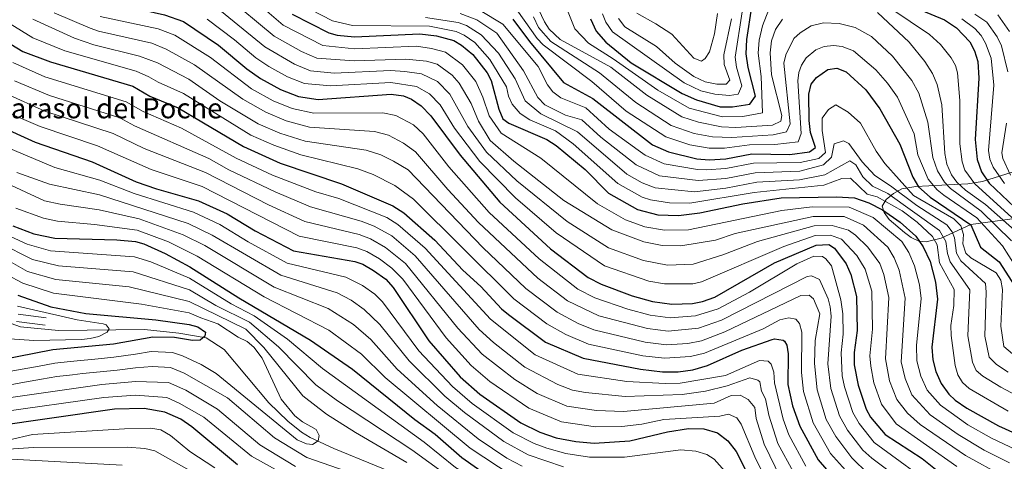
# Model space of a CAD drawing. Extents: x 641335 to 648243, y 743972 to 748742.
# Drawn here: x 645690 to 646252, y 745317 to 745569 of the extents above; entities that cross this region are included whole.
import ezdxf
from ezdxf.enums import TextEntityAlignment as Align

# ---------------------------------------------------------------- set-up
doc = ezdxf.new("R2010")
doc.units = 0
doc.header["$MEASUREMENT"] = 0
doc.linetypes.add('DGN Style 3', pattern=[111.125784, 79.37556, -31.750224])
for name, color, linetype in [('Nivel 11', 7, 'Continuous'), ('Nivel 21', 7, 'Continuous'), ('Nivel 35', 7, 'Continuous'), ('Nivel 4', 7, 'Continuous'), ('Nivel 45', 7, 'Continuous'), ('Nivel 5', 7, 'Continuous'), ('Nivel 57', 7, 'Continuous')]:
    doc.layers.add(name, color=color, linetype=linetype)
doc.styles.add('Style-times', font='times.shx', dxfattribs={"bigfont": 'timesbig.shx'})

msp = doc.modelspace()

# ---------------------------------------------------------------- linework, layer by layer
at = {"layer": 'Nivel 11', "color": 142, "linetype": 'DGN Style 3', "lineweight": 13}
msp.add_polyline3d([(645917.753, 745304.834, 782.301), (645869.15, 745324.652, 780.323), (645855.675, 745330.919, 778.141), (645850.756, 745334.053, 777.441), (645842.933, 745340.31, 777.231), (645832.086, 745350.682, 777.229), (645806.594, 745381.085, 774.954), (645796.394, 745387.685, 774.558), (645780.794, 745390.385, 773.133), (645761.294, 745392.485, 769.511), (645712.094, 745391.885, 768.418), (645690.494, 745393.985, 767.33), (645677.294, 745398.785, 766.007)], dxfattribs=at)
at = {"layer": 'Nivel 21', "color": 7, "linetype": 'Continuous', "lineweight": 0}
msp.add_polyline3d([(645688.215, 745397.186, 767.326), (645704.606, 745395.076, 768.362)], dxfattribs=at)
at = {"layer": 'Nivel 21', "color": 7, "linetype": 'DGN Style 3', "lineweight": 0}
msp.add_polyline3d([(645689.085, 745401.319, 767.326), (645705.144, 745399.252, 768.362)], dxfattribs=at)
at = {"layer": 'Nivel 35', "color": 92, "linetype": 'DGN Style 3', "lineweight": 0}
msp.add_polyline3d([(646262.895, 745484.332, 961.803), (646239.26, 745476.933, 947.175), (646230.891, 745475.607, 941.818), (646201.213, 745474.183, 922.487), (646193.158, 745472.795, 916.826), (646188.548, 745470.143, 913.684), (646184.283, 745466.674, 911.927), (646182.01, 745462.953, 911.141), (646183.116, 745459.201, 910.388), (646186.027, 745455.301, 909.792), (646194.666, 745447.858, 910.229), (646198.62, 745445.047, 911.593), (646202.865, 745442.996, 913.724), (646207.129, 745442.464, 915.973), (646215.679, 745444.612, 920.774), (646232.644, 745452.344, 931.249), (646256.105, 745455.589, 946.91)], dxfattribs=at)
at = {"layer": 'Nivel 4', "color": 30, "linetype": 'Continuous', "lineweight": 30, "flags": 128}
for points, elevation in [([(645689.26, 745682.399), (645693.642, 745668.67), (645696.473, 745642.492), (645703.778, 745612.421), (645705.664, 745607.415), (645709.657, 745600.091), (645714.549, 745593.805), (645728.844, 745582.914), (645740.383, 745578.041), (645759.153, 745575.117), (645772.561, 745572.132), (645783.438, 745568.293), (645803.426, 745554.825), (645819.505, 745541.249), (645827.425, 745535.732), (645838.739, 745529.516)], 875), ([(646185.48, 745582.695), (646217.588, 745569.256), (646224.411, 745564.713), (646232.004, 745556.631), (646234.643, 745551.566), (646236.632, 745545.44)], 950), ([(646015.715, 745569.677), (646018.895, 745562.798), (646024.465, 745556.365), (646038.778, 745544.758), (646067.901, 745527.186), (646076.147, 745523.622), (646089.588, 745519.641), (646096.642, 745519.6), (646106.609, 745521.169), (646109.754, 745525.587), (646105.59, 745542.022), (646104.478, 745549.815), (646104.889, 745558.03), (646107.696, 745576.692)], 950), ([(645845.494, 745572.384), (645866.361, 745561.865), (645871.197, 745560.532), (645881.064, 745559.462), (645918.184, 745561.164), (645927.739, 745560.119), (645937.737, 745557.344), (645942.027, 745554.772), (645948.42, 745549.329), (645956.59, 745538.96), (645958.927, 745534.535), (645963.248, 745518.31), (645965.688, 745512.69), (645969.072, 745510.183), (645990.698, 745500.858), (645995.952, 745497.484), (646012.491, 745483.766), (646025.913, 745470.384), (646042.506, 745460.996), (646054.077, 745457.972), (646065.872, 745457.605), (646078.01, 745459.013), (646102.571, 745464.137), (646124.442, 745467.677), (646156.027, 745468.247), (646166.134, 745467.614), (646174.473, 745464.745), (646182.275, 745460.825), (646192.36, 745453.812), (646201.194, 745445.815), (646205.45, 745439.669), (646209.331, 745431.293), (646212.357, 745419.58), (646213.507, 745409.859), (646210.3, 745382.517), (646210.837, 745375.312), (646212.701, 745368.511), (646215.74, 745361.815), (646219.949, 745355.707), (646223.648, 745352.313), (646230.373, 745347.577), (646248.321, 745337.494), (646312.925, 745308.527)], 900), ([(645971.345, 745569.602), (645980.894, 745556.769), (646000.167, 745533.399), (646016.967, 745524.299), (646051.015, 745497.973), (646060.182, 745493.973), (646076.374, 745489.928), (646083.292, 745489.415), (646092.873, 745489.876), (646107.664, 745492.813), (646129.328, 745492.319), (646140.491, 745493.844), (646143.887, 745496.423), (646141.173, 745504.977), (646140.383, 745511.761), (646140.232, 745526.731), (646141.465, 745532.539), (646144.61, 745536.36), (646151.087, 745540.819), (646156.106, 745541.6), (646161.49, 745539.59), (646172.712, 745529.324), (646180.693, 745518.331), (646192.137, 745498.341), (646199.523, 745479.519), (646202.732, 745473.925), (646209.298, 745468.081), (646232.567, 745452.199), (646238.167, 745439.599), (646248.667, 745431.199), (646257.767, 745417.199)], 925), ([(645676.988, 745560.107), (645691.726, 745551.216), (645707.578, 745545.191), (645754.512, 745531.374), (645764.311, 745525.658), (645780.37, 745518.906), (645817.712, 745496.843), (645838.498, 745487.426), (645873.593, 745475.611), (645902.9, 745463.169), (645909.108, 745459.043), (645926.873, 745443.404), (645942.706, 745426.455), (645953.037, 745417.126), (645964.894, 745404.277)], 850), ([(646236.632, 745545.44), (646237.232, 745535.825), (646235.052, 745500.985), (646236.196, 745489.517), (646238.724, 745482.393), (646243.032, 745476.029), (646264.778, 745455.456), (646273.84, 745443.747), (646288.909, 745421.735), (646299.151, 745413.054), (646307.466, 745407.863), (646315.647, 745404.475), (646357.596, 745393.232), (646365.85, 745388.678), (646380.133, 745378.936), (646394.814, 745367.462), (646413.265, 745357.855)], 950), ([(645838.739, 745529.516), (645849.005, 745525.548), (645860.317, 745523.785), (645902.006, 745526.782), (645908.924, 745525.78), (645913.556, 745523.919), (645919.108, 745520.145), (645924.515, 745514.514), (645941.21, 745492.003), (645963.848, 745465.163), (645992.882, 745438.63), (646014.23, 745422.198), (646021.765, 745418.374), (646039.486, 745411.757), (646050.936, 745408.537), (646062.102, 745406.891), (646073.894, 745407.445), (646079.56, 745408.6), (646086.468, 745410.938), (646120.652, 745430.567), (646144.398, 745440.705), (646151.643, 745440.988), (646154.893, 745438.876), (646161.432, 745430.011), (646164.048, 745423.871), (646167.433, 745411.371), (646167.786, 745392.056), (646166.098, 745379.333), (646166.039, 745372.325), (646168.278, 745360.686), (646172.889, 745347.156), (646175.437, 745342.479), (646183.699, 745332.537), (646204.842, 745318.898), (646215.248, 745310.505)], 875), ([(645677.395, 745509.172), (645698.898, 745499.388), (645731.42, 745488.264), (645756.481, 745476.758), (645768.121, 745472.713), (645792.098, 745466.03), (645808.407, 745458.485), (645824.388, 745448.749), (645846.259, 745437.323), (645881.104, 745431.402), (645885.811, 745429.725), (645891.872, 745426.196), (645898.797, 745421.313), (645903.105, 745416.579), (645923.306, 745386.119), (645941.278, 745365.493), (645952.474, 745355.619), (645975.82, 745339.238), (645986.794, 745334.038), (645996.04, 745330.731), (646007.334, 745328.546), (646017.665, 745327.668), (646038.01, 745329.068), (646059.464, 745334.138), (646071.538, 745336.057), (646080.262, 745335.833), (646088.152, 745333.565)], 825), ([(645686.163, 745451.726), (645698.067, 745447.024), (645709.983, 745444.673), (645745.457, 745443.682), (645756.086, 745442.699), (645760.906, 745441.346), (645772.903, 745435.927), (645786.975, 745428.331), (645814.998, 745410.596), (645855.919, 745386.501), (645879.871, 745369.895), (645915.479, 745341.109), (645927.013, 745332.834), (645942.21, 745319.449), (645965.228, 745303.414)], 800), ([(645688.894, 745412.085), (645707.76, 745405.468), (645727.773, 745401.739), (645767.612, 745397.964), (645786.631, 745395.403), (645791.667, 745393.997), (645796.09, 745391.062), (645795.65, 745388.648), (645792.929, 745386.469), (645788.523, 745386.239), (645778.23, 745387.94), (645765.929, 745388.085), (645743.604, 745384.08), (645708.934, 745380.974), (645678.808, 745375.015)], 775), ([(645964.894, 745404.277), (645968.812, 745401.089), (645989.989, 745385.238), (646011.485, 745376.11), (646044.122, 745369.831), (646056.78, 745368.405), (646065.542, 745368.443), (646073.958, 745369.569), (646082.404, 745371.956), (646102.047, 745380.67), (646119.27, 745386.774), (646120.644, 745387.167), (646125.525, 745386.399), (646126.358, 745385.84), (646127.706, 745383.661), (646128.395, 745378.705), (646128.238, 745361.198), (646130.908, 745348.921), (646135.002, 745337.322), (646145.547, 745318.187), (646162.111, 745298.938)], 850), ([(645781.967, 745341.319), (645772.774, 745345.291), (645760.971, 745347.43), (645744.095, 745347.025), (645673.734, 745337.066)], 800), ([(645814.248, 745315.349), (645788.279, 745337.018), (645781.967, 745341.319)], 800), ([(646088.152, 745333.565), (646093.926, 745329.053), (646098.683, 745322.948), (646110.04, 745300.429), (646123.322, 745281.15), (646128.962, 745275.866), (646146.527, 745262.693), (646174.779, 745243.729), (646193.951, 745233.772), (646220.513, 745221.981), (646244.796, 745213.734), (646259.328, 745210.268), (646290.176, 745205.867), (646312.753, 745199.926), (646338.019, 745191.226), (646357.014, 745182.317)], 825)]:
    msp.add_lwpolyline(points, dxfattribs=dict(at, elevation=elevation))
at = {"layer": 'Nivel 5', "color": 30, "linetype": 'Continuous', "lineweight": 0, "flags": 128}
for points, elevation in [([(645977.566, 745593.107), (645989.295, 745568.037), (645992.052, 745563.886), (645998.243, 745558.019), (646027.25, 745542.273), (646047.766, 745526.287), (646067.663, 745513.86), (646077.258, 745510.795), (646090.352, 745508.116), (646098.51, 745507.818), (646119.436, 745509.191), (646124.128, 745511.412), (646124.715, 745514.655), (646118.872, 745537.888), (646118.056, 745550.392), (646118.851, 745557.139), (646121.154, 745563.687), (646125.137, 745569.509)], 940), ([(645812.291, 745590.225), (645840.296, 745566.157), (645862.889, 745554.601), (645880.904, 745552.613), (645916.332, 745554.087), (645924.902, 745552.879), (645932.9, 745550.659), (645942.557, 745543.492), (645950.175, 745534.07), (645954.264, 745525.058), (645957.884, 745514.337), (645964.636, 745504.48), (645987.337, 745490.284), (646019.537, 745464.318), (646035.667, 745455.093), (646046.662, 745451.168), (646057.788, 745449.154), (646071.498, 745449.381), (646124.754, 745460.391), (646142.103, 745462.529)], 895), ([(645807.151, 745583.345), (645835.098, 745559.93), (645850.828, 745551.185), (645859.418, 745547.337), (645880.744, 745545.764), (645910.188, 745546.813), (645922.065, 745545.639), (645928.064, 745543.974), (645936.694, 745537.655), (645940.714, 745533.045), (645947.571, 745521.417), (645951.775, 745511.369), (645958.346, 745500.41), (645971.857, 745488.551), (646000.355, 745466.062), (646027.834, 745449.304), (646045.981, 745442.606), (646056.502, 745440.493), (646067.172, 745440.209), (646086.959, 745443.404), (646098.116, 745447.223)], 890), ([(646117.269, 745575.165), (646113.765, 745565.802), (646111.87, 745557.584), (646111.267, 745550.103), (646113.029, 745536.799), (646113.683, 745516.109), (646102.565, 745514.055), (646090.847, 745513.905), (646071.905, 745518.741), (646053.954, 745529.031), (646028.55, 745547.004), (646014.533, 745555.968), (646006.611, 745564.062), (645998.136, 745585.56)], 945), ([(645802.011, 745576.465), (645829.9, 745553.703), (645846.798, 745543.962), (645855.947, 745540.074), (645869.489, 745538.829), (645901.62, 745540.22), (645909.766, 745539.802), (645919.228, 745538.399), (645928.275, 745533.995), (645935.314, 745526.868), (645945.666, 745508.401), (645956.222, 745493.671), (645973.638, 745477.284), (646002.398, 745454.221), (646025.814, 745439.19), (646045.821, 745431.94), (646059.62, 745429.296), (646074.19, 745429.728), (646091.131, 745435.071), (646110.848, 745442.732), (646143.25, 745451.617), (646153.396, 745451.891), (646162.725, 745449.223), (646166.834, 745446.314), (646173.802, 745439.531), (646180.608, 745430.189), (646182.944, 745423.943), (646185.862, 745410.765), (646183.977, 745375.855), (646186.208, 745363.342), (646190.283, 745352.551), (646196.389, 745344.789), (646203.66, 745338.28), (646229.556, 745320.639), (646251.1, 745308.907)], 885), ([(645849.539, 745578.275), (645868.414, 745568.703), (645879.789, 745566.041), (645923.77, 745565.616), (645938.948, 745562.487), (645943.526, 745560.521), (645949.683, 745556.18), (645958.226, 745546.657), (645967.743, 745531.01), (645968.863, 745525.647), (645970.89, 745521.092), (645975.58, 745515.743), (645980.968, 745512.141), (645995.703, 745505.838), (646005.666, 745498.361), (646031.15, 745475.778), (646045.124, 745467.991), (646049.9, 745466.519), (646060.703, 745464.877), (646072.308, 745464.583), (646109.018, 745470.75), (646148.742, 745474.785), (646158.97, 745478.679), (646164, 745478.922), (646173.513, 745469.702), (646179.159, 745468.137), (646193.399, 745460.161), (646201.962, 745453.78), (646210.741, 745445.61), (646213.291, 745440.803), (646214.627, 745430.579), (646223.011, 745415.294), (646222.975, 745406.152), (646221.251, 745394.866), (646221.293, 745389.188), (646223.663, 745371.976), (646225.158, 745366.594), (646227.765, 745362.282), (646231.602, 745358.881), (646253.829, 745346.02)], 905), ([(645970.33, 745579.411), (645985.195, 745558.545), (645988.616, 745554.922), (646016.477, 745534.051), (646036.053, 745517.077), (646058.566, 745502.374), (646072.319, 745497.969), (646083.284, 745495.916), (646092.032, 745495.956), (646106.275, 745497.923), (646120.835, 745498.038), (646134.001, 745499.558), (646135.806, 745504.317), (646133.934, 745534.322), (646134.536, 745539.233), (646136.023, 745543.286), (646138.679, 745547.524), (646144.111, 745551.998), (646148.955, 745554.056), (646154.319, 745554.603), (646159.163, 745554.038), (646165.657, 745551.489), (646178.354, 745540.7), (646185.032, 745533.113), (646190.694, 745525.078), (646200.21, 745504.13), (646202.421, 745492.135), (646208.289, 745478.369), (646213.402, 745472.289), (646217.276, 745469.13), (646236.029, 745456.279), (646250.739, 745440.213), (646257.814, 745428.877)], 930), ([(645709.716, 745573.249), (645730.2, 745564.448), (645734.935, 745562.641), (645765.341, 745555.828), (645773.594, 745552.517), (645789.673, 745543.509), (645817.211, 745523.914), (645830.327, 745516.446), (645841.953, 745511.589), (645855.379, 745507.965), (645892.481, 745505.532), (645900.314, 745503.367), (645908.955, 745498.911), (645915.869, 745493.976), (645934.301, 745472.414), (645951.788, 745453.535), (645985.63, 745421.783), (646002.466, 745408.96), (646020.463, 745400.418), (646048.21, 745393.054), (646059.972, 745391.496), (646077.298, 745393.249), (646090.326, 745397.778), (646139.208, 745422.79), (646141.663, 745423.213), (646146.196, 745421.122), (646151.246, 745409.988), (646152.42, 745405.494), (646152.842, 745400.103), (646150.963, 745372.877), (646152.686, 745358.936), (646157.733, 745343.222), (646162.158, 745335.161), (646171.047, 745323.765), (646176.176, 745319.106), (646210.326, 745293.42)], 865), ([(645735.999, 745571.01), (645768.951, 745563.98), (645778.516, 745560.405), (645798.814, 745547.641), (645822.318, 745529.823), (645834.533, 745522.981), (645845.479, 745518.568), (645857.848, 745515.875), (645897.243, 745516.157), (645904.619, 745514.573), (645914.607, 745509.284), (645920.192, 745504.245), (645934.789, 745485.411), (645957.818, 745459.349), (645986.269, 745432.859), (646008.348, 745415.579), (646018.171, 745410.574), (646036.831, 745404.06), (646049.573, 745400.795), (646061.037, 745399.193), (646075.596, 745400.347), (646088.397, 745404.358), (646106.41, 745413.897), (646133.238, 745430.027), (646142.936, 745434.314), (646147.893, 745434.108), (646149.8, 745432.917), (646153.032, 745428.875), (646158.386, 745409.504), (646159.62, 745401.433), (646159.743, 745389.792), (646158.557, 745379.207), (646159.234, 745366.171), (646160.482, 745359.811), (646165.311, 745345.189), (646168.797, 745338.82), (646177.373, 745328.151), (646214.95, 745300.708)], 870), ([(645941.37, 745572.773), (645950.741, 745569.262), (645962.168, 745561.499), (645977.455, 745540.194), (645985.65, 745524.902), (645989.608, 745520.722), (646001.373, 745514.715), (646010.59, 745512.149), (646021.533, 745502.194), (646041.626, 745486.567), (646055.052, 745480.17), (646077.028, 745477.562), (646092.801, 745478.756), (646109.574, 745481.981), (646135.103, 745482.878), (646148.613, 745486.414), (646153.195, 745490.843), (646154.689, 745498.461), (646159.876, 745500.126), (646163.058, 745498.65), (646170.556, 745488.22), (646177.771, 745480.317), (646186.793, 745474.561), (646201.812, 745463.193), (646218.824, 745452.26), (646221.89, 745448.304), (646223.345, 745444.773), (646224.438, 745436.017), (646226.843, 745431.62), (646240.863, 745418.836), (646241.348, 745413.849), (646240.548, 745388.637), (646243.062, 745376.809), (646247.27, 745372.648), (646253.951, 745368.267)], 915), ([(645952.698, 745574.543), (645965.567, 745566.69), (645985.693, 745542.628), (645991.151, 745532.163), (645994.185, 745528.128), (645998.78, 745524.648), (646013.052, 745519.043), (646026.36, 745506.834), (646042.819, 745494.819), (646046.864, 745491.962), (646057.626, 745487.09), (646076.701, 745483.745), (646081.696, 745483.614), (646092.837, 745484.316), (646108.619, 745487.397), (646135.324, 745487.885), (646145.803, 745490.084), (646149.76, 745493.57), (646147.867, 745506.099), (646147.867, 745513.099), (646151.367, 745517.999), (646155.567, 745520.799), (646162.567, 745516.599), (646169.567, 745510.299), (646178.667, 745494.199), (646183.567, 745487.199), (646199.875, 745469.013), (646222.866, 745455.585), (646226.879, 745451.649), (646228.373, 745446.759), (646228.117, 745441.352), (646229.688, 745436.104), (646232.659, 745433.407), (646246.998, 745424.946), (646249.789, 745420.608), (646250.569, 745415.3), (646249.713, 745394.501), (646251.41, 745382.83), (646258.863, 745376.482)], 920), ([(646255.84, 745443.141), (646238.459, 745460.027), (646221.061, 745472.994), (646217.506, 745476.497), (646213.517, 745483.107), (646210.88, 745490.585), (646208.101, 745510.756), (646202.844, 745527.309), (646198.978, 745534.596), (646187.84, 745548.56), (646175.871, 745559.768), (646166.538, 745564.818), (646157.49, 745567.199), (646148.534, 745567.541), (646141.423, 745565.731), (646135.269, 745561.874), (646131.628, 745558.459), (646127.081, 745549.274), (646125.859, 745544.441), (646129.558, 745509.773), (646127.512, 745505.273), (646119.749, 745503.589), (646096.194, 745502.029), (646085.191, 745502.47), (646074.754, 745504.391), (646061.576, 745508.902), (646041.492, 745521.965), (646020.682, 745539.031), (645993.05, 745556.772), (645986.03, 745564.905), (645983.196, 745570.962)], 935), ([(646022.425, 745572.536), (646024.394, 745567.955), (646028.176, 745562.277)], 955), ([(646028.176, 745562.277), (646069.032, 745533.288), (646078.551, 745528.71), (646086.604, 745526.699), (646094.876, 745526.089), (646099.815, 745526.833), (646101.928, 745531.593), (646098.85, 745542.197), (646098.081, 745547.872), (646102.23, 745573.706)], 955), ([(646042.072, 745573.025), (646052.967, 745566.837), (646062.115, 745561.018), (646074.54, 745547.405), (646078.956, 745545.675), (646081.059, 745547.117), (646083.432, 745550.915), (646086.272, 745561.177), (646088.164, 745572.714)], 965), ([(646179.423, 745573.287), (646197.327, 745556.421), (646206.299, 745545.362), (646210.697, 745538.574), (646213.29, 745532.333), (646216.046, 745520.699), (646217.781, 745493.006), (646218.942, 745486.796), (646221.61, 745480.706), (646224.552, 745476.655), (646229.496, 745472.003), (646240.889, 745463.775), (646260.941, 745446.069)], 940), ([(646264.389, 745448.785), (646234.916, 745475.695), (646229.195, 745483.436), (646227.569, 745488.156), (646226.29, 745498.366), (646226.326, 745523.271), (646224.961, 745538.886), (646223.801, 745543.14), (646221.35, 745547.602), (646215.355, 745555.037), (646209.032, 745560.897), (646186.859, 745575.643)], 945), ([(646234.897, 745572.478), (646241.73, 745567.795), (646247.595, 745559.498), (646250.063, 745554.349), (646253.749, 745539.547)], 960), ([(646248.033, 745572.026), (646254.579, 745562.547)], 965), ([(645684.5, 745566.846), (645697.553, 745558.949), (645715.668, 745551.605), (645756.416, 745539.905), (645763.751, 745536.741), (645768.965, 745533.626), (645783.471, 745527.107), (645821.917, 745503.377), (645834.901, 745497.631), (645850.443, 745492.145), (645882.957, 745484.282), (645891.704, 745480.955), (645904.075, 745474.774), (645914.572, 745466.924), (645971.806, 745410.112), (645990.704, 745395.722), (646001.636, 745389.617), (646014.477, 745384.212), (646045.484, 745377.572), (646057.844, 745376.102), (646072.585, 745377.08), (646080.702, 745379.053), (646114.207, 745392.9), (646123.717, 745397.957), (646128.834, 745399.188), (646132.737, 745398.379), (646134.878, 745395.866), (646136.221, 745391.107), (646136.037, 745368.071), (646137.095, 745357.186), (646142.579, 745339.288), (646152.598, 745321.77), (646164.453, 745308.386)], 855), ([(645697.529, 745569.591), (645721.29, 745558.673), (645732.211, 745554.941), (645758.32, 745548.436), (645768.672, 745544.629), (645786.572, 745535.308), (645804.202, 745523.009), (645826.122, 745509.911), (645838.427, 745504.61), (645852.911, 745500.055), (645887.719, 745494.907), (645896.009, 745492.161), (645903.304, 745488.539), (645911.546, 745483.707), (645954.114, 745439.239), (645978.718, 745415.947), (645996.585, 745402.341), (646008.681, 745395.951), (646017.47, 745392.315), (646046.847, 745385.313), (646058.908, 745383.799), (646071.212, 745384.591), (646079, 745386.151), (646092.255, 745391.198), (646135.702, 745411.862), (646140.391, 745412.112), (646142.888, 745410.071), (646146.454, 745401.484), (646143.791, 745386.247), (646143.425, 745373.153), (646144.89, 745358.061), (646150.156, 745341.255), (646155.519, 745331.502), (646164.721, 745319.379), (646174.107, 745310.208)], 860), ([(645796.871, 745569.585), (645812.519, 745557.861), (645824.702, 745547.476), (645832.15, 745542.491), (645842.768, 745536.739), (645852.476, 745532.811), (645867.396, 745531.486), (645901.813, 745533.501), (645916.392, 745531.159), (645923.691, 745527.07), (645929.914, 745520.691), (645938.068, 745507.441), (645952.545, 745488.297), (645972.905, 745467.574), (645995.959, 745447.762), (646023.641, 745428.817), (646048.885, 745420.086)], 880), ([(645921.496, 745570.555), (645940.159, 745567.63), (645944.869, 745566.006), (645953.327, 745560.638), (645963.132, 745550.206), (645972.599, 745535.602), (645978.27, 745522.997), (645987.358, 745515.588), (646008.128, 745505.255), (646036.388, 745481.172), (646045.016, 745476.154), (646052.474, 745473.33), (646074.964, 745471.101), (646092.765, 745473.196), (646110.53, 745476.565), (646134.882, 745477.871), (646149.225, 745480.808), (646163.529, 745488.786), (646166.961, 745486.433), (646170.898, 745479.634), (646176.436, 745474.372), (646185.157, 745470.127), (646214.782, 745448.935), (646218.318, 745442.788), (646219.188, 745435.931), (646220.875, 745431.227), (646231.982, 745415.171), (646230.92, 745388.912), (646233.595, 745373.978), (646235.646, 745369.131), (646239.471, 745365.845), (646249.623, 745359.612), (646261.909, 745353.102)], 910), ([(646031.686, 745570.02), (646035.12, 745565.215), (646053.353, 745554.023), (646063.968, 745544.545), (646074.536, 745536.913), (646080.956, 745533.799), (646087.63, 745532.552), (646093.111, 745532.579), (646095.134, 745534.85), (646091.869, 745543.762), (646091.766, 745549.281), (646096.071, 745569.702)], 960), ([(646227.366, 745569.816), (646234.963, 745564.239), (646238.449, 745560.166), (646240.985, 745555.863), (646244.185, 745547.39), (646245.737, 745532.007), (646242.745, 745494.663), (646243.499, 745489.793), (646245.351, 745485.091), (646251.728, 745475.878)], 955), ([(645686.175, 745544.818), (645704.272, 745536.744), (645750.802, 745522.334), (645760.459, 745516.927), (645782.326, 745507.363), (645813.496, 745490.26), (645834.187, 745480.597), (645859.004, 745471.023), (645872.069, 745467.283), (645899.482, 745456.48), (645905.66, 745452.473), (645921.257, 745438.985), (645958.547, 745398.383), (645984.123, 745378.165), (646008.396, 745367.034), (646036.429, 745362.922), (646058.304, 745361.708), (646066.741, 745361.965), (646092.553, 745366.338), (646112.059, 745374.881), (646116.902, 745374.547), (646118.738, 745372.729), (646120.193, 745368.121), (646120.675, 745362.115), (646125.569, 745341.468), (646128.771, 745332.398), (646138.445, 745314.635)], 845), ([(645687.083, 745534.469), (645706.983, 745526.022), (645747.092, 745513.294), (645755.471, 745508.718), (645797.975, 745490.124), (645809.28, 745483.677), (645835.696, 745470.997), (645855.817, 745462.598), (645884.881, 745454.409), (645892.287, 745451.394), (645902.213, 745445.903), (645915.642, 745434.567), (645952.2, 745392.489), (645960.199, 745385.052), (645978.257, 745371.092), (645996.994, 745361.239), (646005.307, 745357.958), (646012.77, 745356.517), (646035.479, 745354.365), (646067.94, 745355.488), (646081.135, 745357.389), (646093.646, 745360.332), (646106.485, 745364.944), (646111.139, 745363.58), (646112.158, 745362.65), (646113.127, 745357.343), (646115.512, 745352.936), (646117.379, 745343.704), (646122.54, 745327.474), (646131.343, 745311.083)], 840), ([(645682.425, 745526.985), (645704.288, 745517.144)], 835), ([(645685.771, 745515.213), (645701.593, 745508.266), (645734.325, 745497.39), (645765.036, 745483.874), (645794.057, 745474.061), (645849.445, 745445.748)], 830), ([(645704.288, 745517.144), (645743.382, 745504.255), (645761.004, 745495.821), (645796.016, 745482.092), (645831.926, 745463.581), (645852.631, 745454.173), (645883.622, 745446.74), (645890.128, 745444.171), (645898.766, 745439.334), (645910.027, 745430.149), (645939.88, 745393.319), (645953.892, 745378.532), (645972.391, 745364.019), (645985.168, 745356.074), (646002.218, 745348.882), (646019.12, 745346.288), (646034.529, 745345.809), (646086.187, 745350.509), (646095.904, 745354.871), (646100.912, 745355.008), (646105.579, 745352.571), (646109.33, 745348.063), (646110.172, 745341.794), (646114.709, 745327.086), (646124.242, 745307.531)], 835), ([(646252.903, 745510.159), (646250.241, 745493.283), (646250.802, 745490.069), (646255.278, 745480.598)], 960), ([(645683.349, 745496.154), (645710.085, 745485.031), (645735.765, 745477.736), (645755.271, 745470.05), (645789.138, 745459.534), (645804.12, 745452.454), (645820.285, 745442.526), (645842.591, 745430.455), (645876.067, 745422.421), (645885.503, 745417.687), (645892.686, 745412.641), (645896.955, 745408.284), (645917.729, 745380.359), (645936.93, 745360.033), (645948.132, 745350.401), (645971.559, 745333.565), (645983.409, 745327.542), (645990.741, 745324.843), (646001.643, 745321.74), (646014.973, 745319.709), (646035.067, 745319.636), (646067.062, 745323.794), (646075.725, 745323.105), (646082.037, 745321.291), (646086.184, 745318.474), (646092.192, 745311.795)], 820), ([(645688.417, 745482.154), (645707.08, 745475.529), (645735.567, 745469.295), (645786.179, 745453.038), (645799.833, 745446.423), (645838.924, 745423.587), (645871.03, 745413.441), (645879.134, 745409.178), (645886.576, 745403.969), (645895.468, 745395.404), (645912.152, 745374.599), (645932.582, 745354.573), (645943.79, 745345.183), (645966.273, 745328.606), (645980.024, 745321.047), (646000.156, 745314.122)], 815), ([(645679.913, 745477.104), (645704.075, 745466.027), (645713.117, 745463.969), (645735.369, 745460.854), (645758.132, 745455.665), (645783.22, 745446.542), (645795.547, 745440.392), (645835.257, 745416.719), (645865.993, 745404.461), (645880.466, 745395.297), (645890.269, 745386.901), (645905.28, 745369.887), (645928.235, 745349.113), (645951.636, 745330.184), (645967.968, 745319.187), (645976.64, 745314.552)], 810), ([(645687.817, 745461.754), (645703.523, 745456.041), (645711.55, 745454.321)], 805), ([(646142.103, 745462.529), (646163.235, 745462.288), (646176.798, 745456.435), (646193.241, 745442.654), (646197.169, 745436.509), (646200.535, 745428.843), (646203.372, 745417.938), (646204.292, 745410.161), (646201.665, 745383.433), (646201.877, 745374.714), (646204.138, 745365.999), (646207.679, 745357.947), (646215.219, 745349.446), (646230.835, 745338.203), (646244.302, 745330.591), (646258.372, 745323.873), (646311.661, 745302.033)], 895), ([(645711.55, 745454.321), (645732.672, 745452.484), (645757.109, 745449.182), (645774.836, 745442.478), (645791.261, 745434.361), (645829.436, 745411.12), (645866.396, 745392.16), (645885.07, 745378.398), (645898.408, 745365.175), (645946.923, 745324.816), (645970.934, 745308.983)], 805), ([(646098.116, 745447.223), (646142.676, 745457.073), (646160.337, 745456.963), (646171.321, 745452.045), (646185.288, 745439.493), (646188.888, 745433.349), (646191.739, 745426.393), (646195.077, 745410.463), (646192.917, 745374.116), (646195.173, 745364.67), (646198.981, 745355.249), (646209.439, 745343.863), (646225.309, 745332.591), (646240.283, 745323.689), (646254.736, 745316.39)], 890), ([(645678.305, 745441.884), (645697.34, 745432.467), (645712.092, 745428.907), (645754.716, 745425.371), (645786.837, 745415.159), (645801.979, 745406.273), (645821.119, 745396.654), (645837.562, 745382.63), (645858.961, 745361.041), (645871.249, 745351.783), (645913.738, 745323.892), (645933.056, 745309.734), (645957.91, 745296.235), (645974.647, 745288.661), (645997.832, 745281.369), (646007.916, 745276.183), (646039.381, 745252.023)], 790), ([(645682.234, 745446.805), (645694.174, 745441.265), (645707.652, 745437.493), (645755.401, 745434.035), (645764.892, 745431.117), (645786.906, 745421.745), (645810.558, 745407.125), (645823.718, 745400.292), (645842.71, 745386.938), (645862.664, 745370.222), (645920.771, 745328.222), (645938.68, 745313.887), (645961.318, 745299.931), (645976.904, 745293.26), (646010.267, 745280.814), (646044.271, 745263.384), (646053.049, 745260.083)], 795), ([(645849.445, 745445.748), (645882.363, 745439.071), (645887.969, 745436.948), (645895.319, 745432.765), (645902.36, 745427.537), (645908.541, 745421.213), (645933.235, 745387.834), (645947.585, 745372.012), (645958.143, 745362.915), (645980.494, 745347.656), (645999.129, 745339.806), (646018.392, 745336.978), (646033.579, 745337.253), (646044.827, 745338.542), (646057.389, 745341.164), (646089.45, 745343.06), (646094.314, 745344.299), (646099.099, 745342.057), (646101.628, 745338.558), (646109.279, 745319.895), (646117.141, 745303.98)], 830), ([(646048.885, 745420.086), (646057.754, 745418.581), (646074.042, 745418.586), (646078.901, 745419.808), (646125.841, 745439.861), (646143.824, 745446.161), (646152.519, 745446.439), (646158.809, 745444.049), (646167.617, 745434.771), (646172.328, 745427.03), (646176.062, 745414.387), (646176.58, 745392.637), (646175.037, 745377.594), (646175.48, 745371.635), (646177.243, 745362.014), (646181.586, 745349.853), (646190.044, 745338.663), (646224.565, 745314.318)], 880), ([(645674.377, 745436.963), (645694.524, 745425.673), (645710.648, 745421.094), (645752.371, 745416.864), (645786.768, 745408.573), (645819.039, 745392.765), (645829.267, 745382.208), (645851.5, 745354.759), (645864.995, 745344.3), (645881.518, 745333.718), (645910.837, 745316.742)], 785), ([(645682.495, 745423.989), (645691.709, 745418.879), (645709.204, 745413.281), (645759.452, 745406.96), (645786.699, 745401.988), (645793.263, 745399.259), (645803.036, 745395.806), (645814.583, 745388.084), (645819.794, 745385.774), (645823.498, 745382.421), (645828.28, 745376.21), (645839.097, 745352.719), (645846.905, 745343.264), (645851.311, 745339.783), (645859.093, 745335.527), (645860.787, 745332.107), (645860.294, 745329.091), (645857.065, 745326.833), (645853.54, 745327.305), (645848.292, 745329.652), (645802.036, 745367.407), (645793.527, 745372.57), (645782.951, 745377.495), (645777.138, 745379.41), (645764.937, 745379.954), (645756.063, 745378.517), (645743.702, 745376.669), (645734.743, 745375.814), (645724.795, 745374.82), (645718.83, 745374.183)], 780), ([(645739.957, 745391.082), (645741.116, 745392.877), (645739.24, 745395.147), (645737.623, 745395.725), (645722.856, 745398.079), (645688.709, 745405.791)], 770), ([(645659.386, 745388.931), (645698.118, 745386.223), (645725.316, 745386.874), (645730.215, 745387.306), (645735.089, 745388.554), (645739.957, 745391.082)], 770), ([(645718.83, 745374.183), (645710.025, 745373.343), (645700.197, 745371.51), (645690.368, 745369.677), (645679.983, 745367.735)], 780), ([(645835.281, 745330.78), (645808.595, 745353.53), (645783.827, 745367.686), (645776.047, 745370.88), (645765.666, 745371.511), (645756.04, 745370.715), (645745.519, 745369.299), (645735.843, 745368.441), (645725.907, 745367.345), (645720.195, 745366.692), (645711.116, 745365.712), (645702.507, 745364.162), (645692.66, 745362.437), (645682.396, 745360.63)], 785), ([(645847.408, 745314.457), (645827.08, 745326.721), (645802.76, 745347.106), (645784.703, 745357.877), (645774.956, 745362.35), (645756.017, 745362.913), (645736.943, 745361.068), (645676.764, 745352.657)], 790), ([(645844.414, 745307.958), (645822.281, 745320.275), (645795.047, 745342.43), (645781.04, 745350.589), (645773.865, 745353.82), (645755.994, 745355.111), (645738.043, 745353.696), (645678.25, 745345.286)], 795), ([(645801.406, 745313.688), (645787.152, 745322.985), (645776.016, 745332.05), (645770.542, 745335.214), (645764.739, 745336.154), (645749.776, 745335.927), (645697.359, 745332.645), (645684.094, 745329.678)], 805), ([(645884.902, 745308.644), (645853.821, 745319.513), (645835.281, 745330.78)], 785), ([(645786.61, 745312.233), (645767.096, 745323.378), (645761.367, 745324.728), (645751.388, 745325.474), (645697.925, 745325.215), (645671.78, 745323.586)], 810), ([(645748.418, 745315.062), (645646.259, 745320.635)], 815)]:
    msp.add_lwpolyline(points, dxfattribs=dict(at, elevation=elevation))
at = {"layer": 'Nivel 57', "color": 92, "linetype": 'DGN Style 3', "lineweight": 0}
msp.add_polyline3d([(646256.105, 745455.589, 946.91), (646232.644, 745452.344, 931.249), (646215.679, 745444.612, 920.774), (646207.129, 745442.464, 915.973), (646202.865, 745442.996, 913.724), (646198.62, 745445.047, 911.593), (646194.666, 745447.858, 910.229), (646186.027, 745455.301, 909.792), (646183.116, 745459.201, 910.388), (646182.01, 745462.953, 911.141), (646184.283, 745466.674, 911.927), (646188.548, 745470.143, 913.684), (646193.158, 745472.795, 916.826), (646201.213, 745474.183, 922.487), (646230.891, 745475.607, 941.818), (646239.26, 745476.933, 947.175), (646262.895, 745484.332, 961.803)], dxfattribs=at)

# ---------------------------------------------------------------- texts
at = {"layer": 'Nivel 45', "color": 7, "linetype": 'Continuous', "lineweight": 0, "style": 'Style-times'}
msp.add_text('Carasol del Poche', height=11.5, dxfattribs=at).set_placement((645740.278, 745518.742, 827.359), align=Align.MIDDLE_CENTER)

doc.saveas('drawing.dxf')
